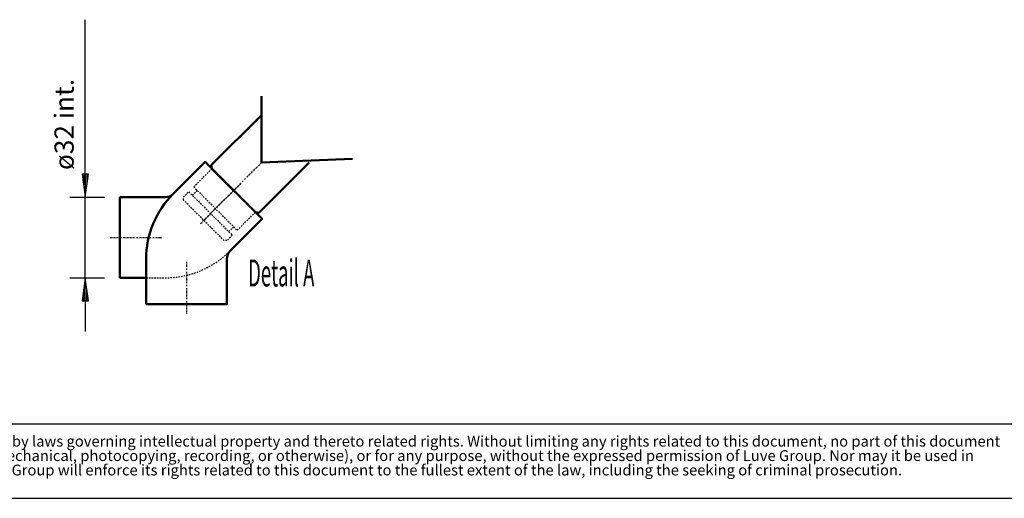
# Model space of a CAD drawing. Extents: x -4881 to 3081, y 289 to 5848.
# Drawn here: x -3313 to -750, y 289 to 1536 of the extents above; entities that cross this region are included whole.
import ezdxf

# ---------------------------------------------------------------- set-up
doc = ezdxf.new("R2010")
doc.units = 0
doc.header["$MEASUREMENT"] = 0
doc.linetypes.add('DASHDOT', pattern=[8.5, 4, -2, 0.5, -2])
doc.linetypes.add('HIDDEN', pattern=[7, 4, -3])
doc.layers.get('0').update_dxf_attribs({"linetype": 'CONTINUOUS'})
for name, color, linetype in [('DIM49', 4, 'CONTINUOUS'), ('GEOMETRY', 7, 'CONTINUOUS'), ('LE_HIDDEN1', 3, 'HIDDEN'), ('LE_MIDDLE', 7, 'CONTINUOUS'), ('TITLE', 7, 'CONTINUOUS'), ('TXT_ALL', 7, 'CONTINUOUS'), ('TXT_YELLOW', 2, 'CONTINUOUS')]:
    doc.layers.add(name, color=color, linetype=linetype)
doc.layers.add('LE_NORM', color=7, linetype='CONTINUOUS', lineweight=50)
doc.styles.add('MONOTXT', font='monotxt.shx')
doc.styles.add('SLDTEXTSTYLE2', font='TXT', dxfattribs={"width": 0.7})
doc.dimstyles.new('DST_0004', dxfattribs={"dimscale": 20, "dimtxt": 2.5, "dimasz": 3.5, "dimexe": 2, "dimexo": 2.666667, "dimgap": 0.09, "dimtad": 1, "dimdec": 1, "dimlfac": 0.750002, "dimdsep": 46, "dimtxsty": 'MONOTXT', "dimcen": 0, "dimdle": 0.09, "dimclrd": 4, "dimclre": 4, "dimclrt": 3, "dimadec": 1, "dimazin": 0, "dimtfac": 1, "dimtmove": 2, "dimatfit": 3, "dimfxl": 1, "dimtzin": 0, "dimarcsym": 0})

# ---------------------------------------------------------------- blocks, each defined once
blk = doc.blocks.new('*D12')
at = {"layer": 'DIM49'}
for p, q in [((-3142, 1133.4), (-3142, 1535.8)), ((-3134, 1133.4), (-3150, 1133.4)), ((-3150, 1133.4), (-3142, 1073.4)), ((-3146, 1131.4), (-3146, 1105.4)), ((-3142, 1073.4), (-3134, 1133.4)), ((-3142, 1131.4), (-3142, 1075.4)), ((-3138, 1131.4), (-3138, 1105.4)), ((-3182, 1073.4), (-3092, 1073.4)), ((-3142, 863.4), (-3142, 1073.4)), ((-3182, 863.4), (-3092, 863.4)), ((-3142, 863.4), (-3150, 803.4)), ((-3134, 803.4), (-3142, 863.4)), ((-3142, 805.4), (-3142, 861.4)), ((-3146, 805.4), (-3146, 831.4)), ((-3138, 805.4), (-3138, 831.4)), ((-3150, 803.4), (-3134, 803.4)), ((-3142, 803.4), (-3142, 723.4))]:
    blk.add_line(p, q, dxfattribs=at)
at = {"layer": 'TXT_ALL', "color": 3}
blk.add_text('ø32 int.', height=50, rotation=90, dxfattribs=at).set_placement((-3172, 1144.3))
blk = doc.blocks.new('SW_NOTE_0')
at = {"layer": 'TITLE', "color": 0, "char_height": 1.5875, "attachment_point": 1, "style": 'SLDTEXTSTYLE2'}
for s, insert in [('This document and its contents is owned by Luve Group or its affiliates and protected by laws governing intellectual property and thereto related rights. Without limiting any rights related to this document, no part of this document', (0, 2.05)), ('may be copied, reproduced or transmitted in any form or by any means(electronic, mechanical, photocopying, recording, or otherwise), or for any purpose, without the expressed permission of Luve Group. Nor may it be used in', (0, -0.07)), ('any other way or for any other purpose than expressly permitted by Luve Group. Luve Group will enforce its rights related to this document to the fullest extent of the law, including the seeking of criminal prosecution.', (0, -2.19))]:
    blk.add_mtext(s, dxfattribs=dict(at, insert=insert))
blk = doc.blocks.new('A$C3E8D0E3B')
at = {"layer": 'GEOMETRY', "color": 7}
blk.add_line((0, 9.97), (223.31, 9.97), dxfattribs=at)
at = {"layer": 'TITLE', "color": 7, "linetype": 'Continuous'}
blk.add_line((0, 0), (408.31, 0), dxfattribs=at)
at = {"layer": 'TITLE', "color": 7, "xscale": 0.9088200000000002, "yscale": 0.9088200000000002, "zscale": 0.9088200000000002}
blk.add_blockref('SW_NOTE_0', (0.91, 6.49), dxfattribs=at)
blk = doc.blocks.new('DETAIL AFVOER_______00011')
at = {"layer": 'LE_HIDDEN1'}
for p, q in [((-2863.27, 1078.33), (-2850.54, 1091.05)), ((-2768.52, 983.57), (-2755.79, 996.3)), ((-2983.47, 863.38), (-2934.38, 863.38))]:
    blk.add_line(p, q, dxfattribs=at)
for points in [[(-2859.73, 1100.25), (-2812.36, 1147.62)], [(-2759.32, 974.38), (-2773.47, 960.24), (-2780.54, 960.24), (-2886.6, 1066.31), (-2886.6, 1073.38), (-2872.46, 1087.52), (-2759.32, 974.38)], [(-2859.73, 1100.25), (-2746.6, 987.11), (-2699.22, 1034.49)]]:
    blk.add_lwpolyline(points, dxfattribs=at)
blk.add_arc((-2934.38, 1103.38), 240, -90, -45, dxfattribs=at)
at = {"layer": 'LE_MIDDLE', "color": 2, "linetype": 'DASHDOT'}
for p, q in [((-2841.86, 1004.99), (-2683.3, 1163.54)), ((-2738.11, 1108.73), (-2833.57, 1013.27)), ((-3076.96, 968.38), (-2941.96, 968.38)), ((-2878.47, 904.88), (-2878.47, 769.88))]:
    blk.add_line(p, q, dxfattribs=at)
at = {"layer": 'LE_NORM'}
for p, q in [((-2683.3, 1163.54), (-2683.3, 1336.27)), ((-2683.3, 1163.54), (-2446.36, 1173.37)), ((-2812.36, 1147.62), (-2699.22, 1034.49))]:
    blk.add_line(p, q, dxfattribs=at)
for points in [[(-2812.36, 1147.62), (-2814.12, 1156.46), (-2683.3, 1287.28)], [(-2681.54, 1016.81), (-2830.03, 1165.3), (-2913.17, 1082.16)], [(-2699.22, 1034.49), (-2690.38, 1032.72), (-2559.56, 1163.54)], [(-2934.38, 1073.38), (-3051.96, 1073.38), (-3051.96, 863.38), (-2983.47, 863.38)], [(-2764.68, 933.67), (-2681.54, 1016.81), (-2764.68, 933.67)], [(-2983.47, 912.46), (-2983.47, 863.38), (-2983.47, 794.88), (-2773.47, 794.88), (-2773.47, 912.46)]]:
    blk.add_lwpolyline(points, dxfattribs=at)
for centre, radius, start, end in [((-2743.47, 912.46), 240, 135, 180), ((-2934.38, 1103.38), 30, -90, -45), ((-2743.47, 912.46), 30, 135, 180)]:
    blk.add_arc(centre, radius, start, end, dxfattribs=at)
at = {"layer": 'TXT_YELLOW', "width": 0.506}
blk.add_text('Detail A', height=70, dxfattribs=at).set_placement((-2718.34, 840.96))
at = {"layer": 'DIM49'}
dim = blk.add_linear_dim(base=(-3141.96, 863.38), p1=(-3051.96, 863.38), p2=(-3051.96, 1073.38), angle=90, text='ø32 int.', dimstyle='DST_0004', dxfattribs=at)
dim.commit()
dim.dimension.update_dxf_attribs({"geometry": '*D12', "text_midpoint": (-3196.96, 1152.03), "dimtype": 128})

msp = doc.modelspace()

# ---------------------------------------------------------------- block references
at = {"xscale": 19.5, "yscale": 19.5, "zscale": 19.5}
msp.add_blockref('A$C3E8D0E3B', (-4881.2, 289), dxfattribs=at)
msp.add_blockref('DETAIL AFVOER_______00011', (0, 0))

doc.saveas('drawing.dxf')
